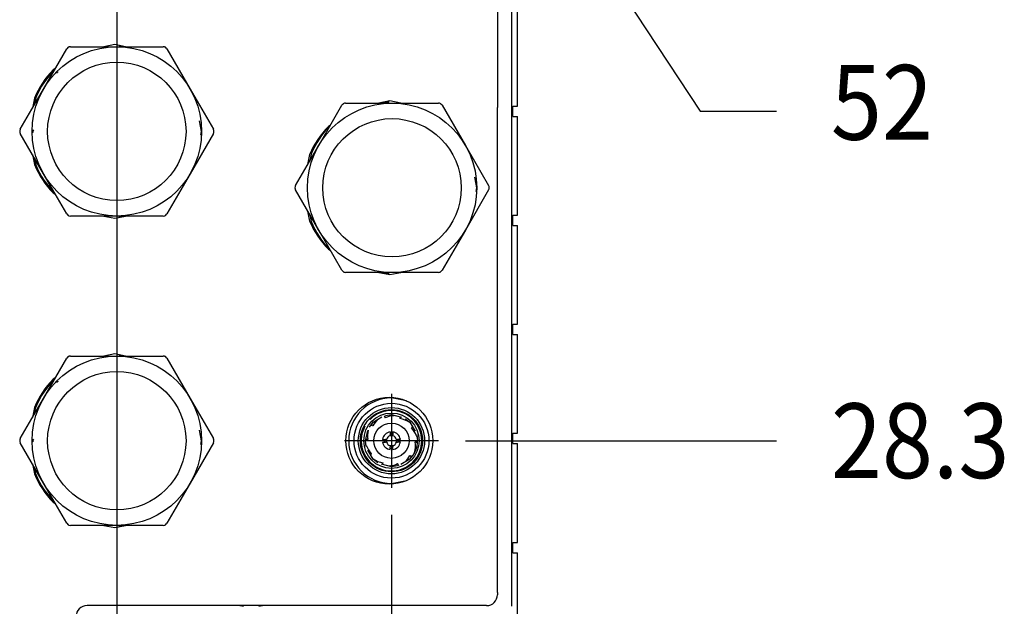
# Model space of a CAD drawing. Units: millimetres. Extents: x 25 to 453, y 153 to 425.
# Drawn here: x 104 to 150, y 264 to 292 of the extents above; entities that cross this region are included whole.
import ezdxf

# ---------------------------------------------------------------- set-up
doc = ezdxf.new("R2010")
doc.units = ezdxf.units.MM
doc.linetypes.add('DOT_CENTER', pattern=[14, 12, -1, 0, -1])
doc.layers.add('1', color=7, linetype='Continuous')
doc.styles.add('CONVERTER_11', font='txt.shx', dxfattribs={"width": 0.9})
doc.dimstyles.new('ME10_DIM_47', dxfattribs={"dimtxt": 3.5, "dimasz": 0.18, "dimexe": 2.03, "dimexo": 1.27, "dimgap": 2.54, "dimtad": 1, "dimdec": 1, "dimdsep": 46, "dimtxsty": 'CONVERTER_11', "dimsah": 1, "dimcen": 0.09, "dimclrd": 140, "dimclre": 140, "dimclrt": 4, "dimadec": 0, "dimazin": 0, "dimtfac": 1, "dimtdec": 4, "dimtix": 1, "dimtofl": 0, "dimtmove": 0, "dimatfit": 0, "dimfxl": 1, "dimtolj": 1, "dimtzin": 0, "dimarcsym": 0})
doc.dimstyles.new('ME10_DIM_48', dxfattribs={"dimtxt": 3.5, "dimasz": 0.18, "dimexe": 2.03, "dimexo": 1.27, "dimgap": 2.54, "dimtad": 1, "dimdec": 1, "dimdsep": 46, "dimtxsty": 'CONVERTER_11', "dimsah": 1, "dimcen": 0.09, "dimclrd": 140, "dimclre": 140, "dimclrt": 4, "dimadec": 0, "dimazin": 0, "dimtfac": 1, "dimtdec": 4, "dimtix": 1, "dimtofl": 0, "dimtmove": 0, "dimatfit": 0, "dimfxl": 1, "dimtolj": 1, "dimtzin": 0, "dimarcsym": 0})
doc.dimstyles.new('ME10_DIM_54', dxfattribs={"dimtxt": 3.5, "dimasz": 0.18, "dimexe": 2.03, "dimexo": 1.27, "dimgap": 2.54, "dimtad": 1, "dimdec": 1, "dimdsep": 46, "dimtxsty": 'CONVERTER_11', "dimsah": 1, "dimcen": 0.09, "dimclrd": 140, "dimclre": 140, "dimclrt": 4, "dimadec": 0, "dimazin": 0, "dimtfac": 1, "dimtdec": 4, "dimtix": 1, "dimtofl": 0, "dimtmove": 0, "dimatfit": 0, "dimfxl": 1, "dimtolj": 1, "dimtzin": 0, "dimarcsym": 0})
doc.dimstyles.new('ME10_DIM_61', dxfattribs={"dimtxt": 3.5, "dimasz": 0.18, "dimexe": 2.03, "dimexo": 1.27, "dimgap": 2.54, "dimtad": 1, "dimdec": 1, "dimdsep": 46, "dimtxsty": 'CONVERTER_11', "dimsah": 1, "dimcen": 0.09, "dimclrd": 140, "dimclre": 140, "dimclrt": 4, "dimadec": 0, "dimazin": 0, "dimtfac": 1, "dimtdec": 4, "dimtix": 1, "dimtofl": 0, "dimtmove": 0, "dimatfit": 0, "dimfxl": 1, "dimtolj": 1, "dimtzin": 0, "dimarcsym": 0})

# ---------------------------------------------------------------- blocks, each defined once
blk = doc.blocks.new('15_Overlay_Rebel_Enhanced__84', base_point=(86.894, 241.147))
at = {"color": 7, "linetype": 'Continuous'}
for p, q in [((126.416, 333.392), (126.416, 287.839)), ((108.509, 290.781), (107.998, 290.68)), ((109.02, 290.68), (108.509, 290.781)), ((105.729, 289.653), (105.635, 289.591)), ((104.754, 288.273), (104.661, 287.804)), ((121.384, 288.14), (120.873, 288.038)), ((121.895, 288.038), (121.384, 288.14)), ((126.416, 265.13), (126.416, 287.839)), ((112.573, 286.717), (112.475, 287.21)), ((118.604, 287.012), (118.511, 286.949)), ((112.537, 286.538), (112.573, 286.717)), ((104.661, 285.63), (104.754, 285.162)), ((117.63, 285.631), (117.536, 285.163)), ((125.448, 284.076), (125.35, 284.569)), ((105.635, 283.844), (105.729, 283.781)), ((125.412, 283.896), (125.448, 284.076)), ((117.536, 282.989), (117.63, 282.52)), ((107.998, 282.755), (108.509, 282.653)), ((108.509, 282.653), (109.02, 282.755)), ((118.511, 281.202), (118.604, 281.14)), ((120.873, 280.113), (121.384, 280.012)), ((121.384, 280.012), (121.895, 280.113)), ((108.509, 276.303), (107.998, 276.202)), ((109.02, 276.202), (108.509, 276.303)), ((105.729, 275.175), (105.635, 275.113)), ((104.754, 273.795), (104.661, 273.326)), ((112.573, 272.239), (112.475, 272.732)), ((112.537, 272.06), (112.573, 272.239)), ((104.661, 271.152), (104.754, 270.684)), ((105.635, 269.366), (105.729, 269.303)), ((107.998, 268.277), (108.509, 268.175)), ((108.509, 268.175), (109.02, 268.277)), ((126.416, 265.13), (126.416, 265.031)), ((125.908, 264.523), (107.214, 264.523))]:
    blk.add_line(p, q, dxfattribs=at)
blk.add_circle((121.357, 272.239), 2.032, dxfattribs=at)
for centre, radius, start, end in [((108.509, 286.717), 4.064, 135.0001, 157.5001), ((121.384, 284.076), 4.064, 134.9999, 157.5), ((108.509, 286.717), 4.064, 202.4999, 224.9999), ((121.384, 284.076), 4.064, 202.5, 225.0001), ((108.509, 272.239), 4.064, 135.0001, 157.5001), ((108.509, 272.239), 4.064, 202.5, 225), ((125.908, 265.031), 0.508, 270, 0), ((107.214, 264.015), 0.508, 90, 180)]:
    blk.add_arc(centre, radius, start, end, dxfattribs=at)
blk = doc.blocks.new('Termination_50ohm_quarter36_1__102', base_point=(104.065, 268.277))
at = {"color": 7, "linetype": 'Continuous'}
for p, q in [((105.177, 274.221), (106.263, 276.1)), ((106.337, 276.174), (106.263, 276.1)), ((106.361, 276.186), (106.337, 276.174)), ((106.387, 276.195), (106.361, 276.186)), ((106.439, 276.202), (106.387, 276.195)), ((106.439, 276.202), (108.609, 276.202)), ((108.609, 276.202), (110.779, 276.202)), ((110.832, 276.195), (110.779, 276.202)), ((110.857, 276.186), (110.832, 276.195)), ((110.881, 276.174), (110.857, 276.186)), ((110.955, 276.1), (110.881, 276.174)), ((110.955, 276.1), (112.041, 274.221)), ((104.092, 272.341), (105.177, 274.221)), ((112.041, 274.221), (113.126, 272.341)), ((104.072, 272.292), (104.065, 272.239)), ((104.065, 272.239), (104.072, 272.186)), ((104.081, 272.317), (104.072, 272.292)), ((104.092, 272.341), (104.081, 272.317)), ((113.137, 272.317), (113.126, 272.341)), ((113.146, 272.292), (113.137, 272.317)), ((113.153, 272.239), (113.146, 272.292)), ((113.146, 272.186), (113.153, 272.239)), ((104.072, 272.186), (104.081, 272.161)), ((104.081, 272.161), (104.092, 272.138)), ((105.177, 270.258), (104.092, 272.138)), ((113.126, 272.138), (112.041, 270.258)), ((113.126, 272.138), (113.137, 272.161)), ((113.137, 272.161), (113.146, 272.186)), ((106.263, 268.379), (105.177, 270.258)), ((112.041, 270.258), (110.955, 268.379)), ((106.263, 268.379), (106.337, 268.304)), ((106.337, 268.304), (106.361, 268.292)), ((106.361, 268.292), (106.387, 268.284)), ((106.387, 268.284), (106.439, 268.277)), ((108.609, 268.277), (106.439, 268.277)), ((110.779, 268.277), (108.609, 268.277)), ((110.779, 268.277), (110.832, 268.284)), ((110.832, 268.284), (110.857, 268.292)), ((110.857, 268.292), (110.881, 268.304)), ((110.881, 268.304), (110.955, 268.379))]:
    blk.add_line(p, q, dxfattribs=at)
for radius in [3.962, 3.237]:
    blk.add_circle((108.609, 272.239), radius, dxfattribs=at)
blk = doc.blocks.new('Termination_50ohm_quarter36__103', base_point=(104.065, 282.755))
at = {"color": 7, "linetype": 'Continuous'}
for p, q in [((106.337, 290.652), (106.263, 290.578)), ((106.361, 290.664), (106.337, 290.652)), ((106.387, 290.673), (106.361, 290.664)), ((106.439, 290.68), (106.387, 290.673)), ((106.439, 290.68), (108.609, 290.68)), ((108.609, 290.68), (110.779, 290.68)), ((110.832, 290.673), (110.779, 290.68)), ((110.857, 290.664), (110.832, 290.673)), ((110.881, 290.652), (110.857, 290.664)), ((110.955, 290.578), (110.881, 290.652)), ((105.177, 288.699), (106.263, 290.578)), ((110.955, 290.578), (112.041, 288.699)), ((104.092, 286.819), (105.177, 288.699)), ((112.041, 288.699), (113.126, 286.819)), ((104.072, 286.77), (104.065, 286.717)), ((104.065, 286.717), (104.072, 286.664)), ((104.081, 286.795), (104.072, 286.77)), ((104.072, 286.664), (104.081, 286.639)), ((104.092, 286.819), (104.081, 286.795)), ((104.081, 286.639), (104.092, 286.616)), ((105.177, 284.736), (104.092, 286.616)), ((113.126, 286.616), (112.041, 284.736)), ((113.137, 286.795), (113.126, 286.819)), ((113.126, 286.616), (113.137, 286.639)), ((113.146, 286.77), (113.137, 286.795)), ((113.137, 286.639), (113.146, 286.664)), ((113.153, 286.717), (113.146, 286.77)), ((113.146, 286.664), (113.153, 286.717)), ((106.263, 282.857), (105.177, 284.736)), ((112.041, 284.736), (110.955, 282.857)), ((106.263, 282.857), (106.337, 282.782)), ((110.881, 282.782), (110.955, 282.857)), ((106.337, 282.782), (106.361, 282.77)), ((106.361, 282.77), (106.387, 282.762)), ((106.387, 282.762), (106.439, 282.755)), ((108.609, 282.755), (106.439, 282.755)), ((110.779, 282.755), (108.609, 282.755)), ((110.779, 282.755), (110.832, 282.762)), ((110.832, 282.762), (110.857, 282.77)), ((110.857, 282.77), (110.881, 282.782))]:
    blk.add_line(p, q, dxfattribs=at)
for radius in [3.962, 3.237]:
    blk.add_circle((108.609, 286.717), radius, dxfattribs=at)
blk = doc.blocks.new('Termination_50ohm_quarter36_1_1__104', base_point=(116.94, 280.113))
at = {"color": 7, "linetype": 'Continuous'}
for p, q in [((118.053, 286.057), (119.138, 287.937)), ((119.212, 288.011), (119.138, 287.937)), ((119.236, 288.023), (119.212, 288.011)), ((119.262, 288.031), (119.236, 288.023)), ((119.314, 288.038), (119.262, 288.031)), ((119.314, 288.038), (121.484, 288.038)), ((121.484, 288.038), (123.655, 288.038)), ((123.707, 288.031), (123.655, 288.038)), ((123.732, 288.023), (123.707, 288.031)), ((123.756, 288.011), (123.732, 288.023)), ((123.831, 287.937), (123.756, 288.011)), ((123.831, 287.937), (124.916, 286.057)), ((116.968, 284.177), (118.053, 286.057)), ((124.916, 286.057), (126.001, 284.177)), ((116.947, 284.129), (116.94, 284.076)), ((116.94, 284.076), (116.947, 284.023)), ((116.956, 284.154), (116.947, 284.129)), ((116.947, 284.023), (116.956, 283.998)), ((116.968, 284.177), (116.956, 284.154)), ((116.956, 283.998), (116.968, 283.974)), ((118.053, 282.095), (116.968, 283.974)), ((126.001, 283.974), (124.916, 282.095)), ((126.013, 284.154), (126.001, 284.177)), ((126.001, 283.974), (126.013, 283.998)), ((126.021, 284.129), (126.013, 284.154)), ((126.013, 283.998), (126.021, 284.023)), ((126.028, 284.076), (126.021, 284.129)), ((126.021, 284.023), (126.028, 284.076)), ((119.138, 280.215), (118.053, 282.095)), ((124.916, 282.095), (123.831, 280.215)), ((119.138, 280.215), (119.212, 280.141)), ((119.212, 280.141), (119.236, 280.129)), ((119.236, 280.129), (119.262, 280.12)), ((119.262, 280.12), (119.314, 280.113)), ((121.484, 280.113), (119.314, 280.113)), ((123.655, 280.113), (121.484, 280.113)), ((123.655, 280.113), (123.707, 280.12)), ((123.707, 280.12), (123.732, 280.129)), ((123.732, 280.129), (123.756, 280.141)), ((123.756, 280.141), (123.831, 280.215))]:
    blk.add_line(p, q, dxfattribs=at)
for radius in [3.962, 3.237]:
    blk.add_circle((121.484, 284.076), radius, dxfattribs=at)
blk = doc.blocks.new('J509__111', base_point=(121.062, 280.022))
at = {"color": 7, "linetype": 'Continuous'}
for p, q in [((121.063, 288.076), (121.332, 288.076)), ((121.332, 288.076), (121.332, 288.129)), ((125.434, 284.148), (125.434, 284.003)), ((121.332, 280.076), (121.062, 280.076)), ((121.332, 280.022), (121.332, 280.076))]:
    blk.add_line(p, q, dxfattribs=at)
blk = doc.blocks.new('J513__112', base_point=(119.707, 270.489))
at = {"color": 7, "linetype": 'Continuous'}
for p, q in [((120.594, 273.102), (121.013, 273.351)), ((120.817, 273.234), (120.809, 273.227)), ((121.128, 273.386), (121.128, 273.4)), ((121.128, 273.386), (121.148, 273.345)), ((121.148, 273.345), (121.168, 273.311)), ((121.161, 273.366), (121.156, 273.41)), ((121.168, 273.311), (121.161, 273.366)), ((121.18, 273.419), (121.457, 273.459)), ((121.457, 273.459), (121.929, 273.339)), ((121.513, 273.419), (121.583, 273.427)), ((121.853, 273.276), (121.88, 273.325)), ((121.857, 273.315), (121.853, 273.276)), ((121.861, 273.338), (121.857, 273.315)), ((121.864, 273.355), (121.861, 273.338)), ((121.88, 273.325), (121.893, 273.348)), ((122.095, 273.27), (122.319, 273.102)), ((120.237, 272.239), (120.357, 272.711)), ((120.426, 272.878), (120.594, 273.102)), ((120.517, 272.974), (120.509, 272.985)), ((120.517, 272.974), (120.557, 272.953)), ((120.555, 272.977), (120.525, 273.01)), ((120.593, 272.936), (120.555, 272.977)), ((120.593, 272.936), (120.557, 272.953)), ((122.316, 273.09), (122.334, 273.077)), ((122.319, 273.102), (122.568, 272.683)), ((122.413, 272.875), (122.387, 272.845)), ((122.387, 272.845), (122.437, 272.869)), ((122.429, 272.89), (122.413, 272.875)), ((122.439, 272.9), (122.429, 272.89)), ((122.437, 272.869), (122.453, 272.876)), ((120.277, 271.962), (120.237, 272.239)), ((120.265, 272.281), (120.251, 272.286)), ((120.294, 272.306), (120.256, 272.314)), ((120.265, 272.281), (120.31, 272.288)), ((120.348, 272.296), (120.294, 272.306)), ((120.31, 272.288), (120.348, 272.296)), ((121.042, 272.304), (121.174, 272.304)), ((121.11, 272.304), (121.11, 272.174)), ((121.226, 272.304), (121.174, 272.304)), ((121.226, 272.304), (121.226, 272.174)), ((121.392, 272.654), (121.392, 272.522)), ((121.522, 272.586), (121.392, 272.586)), ((121.392, 272.47), (121.392, 272.522)), ((121.522, 272.47), (121.392, 272.47)), ((121.522, 272.654), (121.522, 272.522)), ((121.522, 272.47), (121.522, 272.522)), ((121.688, 272.174), (121.688, 272.304)), ((121.688, 272.304), (121.739, 272.304)), ((121.872, 272.304), (121.739, 272.304)), ((121.803, 272.174), (121.803, 272.304)), ((122.631, 272.474), (122.65, 272.427)), ((122.637, 272.517), (122.677, 272.239)), ((120.282, 272.004), (120.264, 272.051)), ((120.594, 271.377), (120.346, 271.796)), ((121.042, 272.174), (121.174, 272.174)), ((121.226, 272.174), (121.174, 272.174)), ((121.392, 272.008), (121.522, 272.008)), ((121.392, 272.008), (121.392, 271.957)), ((121.392, 271.824), (121.392, 271.957)), ((121.392, 271.893), (121.522, 271.893)), ((121.522, 272.008), (121.522, 271.957)), ((121.522, 271.824), (121.522, 271.957)), ((121.688, 272.174), (121.739, 272.174)), ((121.872, 272.174), (121.739, 272.174)), ((122.565, 272.183), (122.604, 272.191)), ((122.565, 272.183), (122.62, 272.172)), ((122.649, 272.198), (122.604, 272.191)), ((122.62, 272.172), (122.658, 272.165)), ((122.649, 272.198), (122.662, 272.193)), ((120.477, 271.61), (120.46, 271.602)), ((120.474, 271.579), (120.484, 271.588)), ((120.527, 271.633), (120.477, 271.61)), ((120.484, 271.588), (120.5, 271.604)), ((120.5, 271.604), (120.527, 271.633)), ((120.598, 271.389), (120.579, 271.402)), ((120.818, 271.209), (120.594, 271.377)), ((122.319, 271.377), (121.9, 271.128)), ((122.321, 271.542), (122.358, 271.502)), ((122.321, 271.542), (122.356, 271.526)), ((122.397, 271.505), (122.356, 271.526)), ((122.358, 271.502), (122.389, 271.469)), ((122.397, 271.505), (122.405, 271.493)), ((122.531, 271.685), (122.518, 271.641)), ((121.457, 271.019), (120.985, 271.14)), ((121.034, 271.154), (121.021, 271.131)), ((121.061, 271.202), (121.034, 271.154)), ((121.05, 271.123), (121.053, 271.141)), ((121.053, 271.141), (121.056, 271.163)), ((121.056, 271.163), (121.061, 271.202)), ((121.401, 271.06), (121.331, 271.051)), ((121.734, 271.059), (121.457, 271.019)), ((121.765, 271.133), (121.746, 271.168)), ((121.746, 271.168), (121.753, 271.113)), ((121.753, 271.113), (121.758, 271.069)), ((121.785, 271.093), (121.765, 271.133)), ((121.785, 271.093), (121.785, 271.079)), ((122.096, 271.244), (122.105, 271.252))]:
    blk.add_line(p, q, dxfattribs=at)
for radius in [1.75, 1.55, 1.455, 1.295, 0.825]:
    blk.add_circle((121.457, 272.239), radius, dxfattribs=at)
for centre, radius, start, end in [((121.457, 272.239), 1.415, 315, 135), ((121.669, 272.361), 1.22, 134.8252, 151.8716), ((121.7, 272.213), 1.22, 98.8251, 115.8728), ((121.638, 272.075), 1.22, 56.2683, 79.8729), ((121.457, 272.239), 1.415, 151.3521, 315), ((121.557, 272.463), 1.22, 166.8909, 187.8727), ((121.507, 272), 1.22, 22.8909, 43.8727), ((121.457, 272.239), 0.42, 98.903, 171.097), ((121.457, 272.239), 0.24, 105.7139, 164.2861), ((121.457, 272.239), 0.42, 8.903, 81.097), ((121.457, 272.239), 0.24, 15.7139, 74.2861), ((121.457, 272.239), 1.22, 315.0002, 0.0002), ((121.406, 272.479), 1.22, 202.8911, 223.8729), ((121.457, 272.239), 0.42, 188.903, 261.097), ((121.457, 272.239), 0.24, 195.7139, 254.2861), ((121.457, 272.239), 0.42, 278.903, 351.097), ((121.457, 272.239), 0.24, 285.7139, 344.2861), ((121.357, 272.016), 1.22, 344.2682, 7.8727), ((121.275, 272.403), 1.22, 236.2683, 259.8728), ((121.245, 272.117), 1.22, 314.8255, 331.8719), ((121.214, 272.265), 1.22, 278.825, 295.8726)]:
    blk.add_arc(centre, radius, start, end, dxfattribs=at)
blk = doc.blocks.new('PARTS__113', base_point=(119.707, 270.489))
for name, p in [('J509__111', (121.062, 280.022)), ('J513__112', (119.707, 270.489))]:
    blk.add_blockref(name, p)
blk = doc.blocks.new('144201c_pcb__114', base_point=(119.707, 270.489))
blk.add_blockref('PARTS__113', (119.707, 270.489))
blk = doc.blocks.new('02_CCA_LO1_Rebel__115', base_point=(119.707, 270.489))
blk.add_blockref('144201c_pcb__114', (119.707, 270.489))
blk = doc.blocks.new('J9__122', base_point=(104.672, 268.215))
at = {"color": 7, "linetype": 'Continuous'}
for p, q in [((108.711, 276.263), (108.711, 276.239)), ((108.711, 276.239), (108.831, 276.239)), ((105.81, 274.987), (105.791, 274.941)), ((105.868, 275.011), (105.81, 274.987)), ((104.705, 272.318), (104.672, 272.239)), ((104.672, 272.239), (104.693, 272.189)), ((108.711, 268.239), (108.711, 268.215)), ((108.831, 268.239), (108.711, 268.239))]:
    blk.add_line(p, q, dxfattribs=at)
blk = doc.blocks.new('J7__124', base_point=(104.672, 282.693))
at = {"color": 7, "linetype": 'Continuous'}
for p, q in [((108.711, 290.741), (108.711, 290.717)), ((108.711, 290.717), (108.831, 290.717)), ((105.81, 289.465), (105.791, 289.419)), ((105.868, 289.489), (105.81, 289.465)), ((104.705, 286.796), (104.672, 286.717)), ((104.672, 286.717), (104.693, 286.667)), ((108.711, 282.717), (108.711, 282.693)), ((108.831, 282.717), (108.711, 282.717))]:
    blk.add_line(p, q, dxfattribs=at)
blk = doc.blocks.new('PARTS__126', base_point=(104.609, 268.215))
for name, p in [('J7__124', (104.672, 282.693)), ('J9__122', (104.672, 268.215))]:
    blk.add_blockref(name, p)
blk = doc.blocks.new('144195c_pcb__127', base_point=(104.609, 268.215))
blk.add_blockref('PARTS__126', (104.609, 268.215))
blk = doc.blocks.new('04_CCA_Rebel_IF__132', base_point=(104.609, 268.215))
blk.add_blockref('144195c_pcb__127', (104.609, 268.215))
blk = doc.blocks.new('gasket_emi_compressed_purcell_m__136', base_point=(127.075, 257.273))
at = {"color": 7, "linetype": 'Continuous'}
for p, q in [((127.349, 287.898), (127.349, 292.52)), ((127.141, 287.416), (127.141, 287.898)), ((127.141, 287.898), (127.345, 287.898)), ((127.345, 287.898), (127.349, 287.898)), ((127.141, 287.416), (127.345, 287.416)), ((127.345, 287.416), (127.349, 287.416)), ((127.349, 282.794), (127.349, 287.416)), ((127.141, 282.312), (127.141, 282.794)), ((127.141, 282.794), (127.345, 282.794)), ((127.345, 282.794), (127.349, 282.794)), ((127.141, 282.312), (127.345, 282.312)), ((127.345, 282.312), (127.349, 282.312)), ((127.349, 277.69), (127.349, 282.312)), ((127.141, 277.207), (127.141, 277.69)), ((127.141, 277.69), (127.345, 277.69)), ((127.345, 277.69), (127.349, 277.69)), ((127.141, 277.207), (127.345, 277.207)), ((127.345, 277.207), (127.349, 277.207)), ((127.349, 272.586), (127.349, 277.207)), ((127.141, 272.586), (127.345, 272.586)), ((127.141, 272.103), (127.141, 272.586)), ((127.345, 272.586), (127.349, 272.586)), ((127.141, 272.103), (127.345, 272.103)), ((127.345, 272.103), (127.349, 272.103)), ((127.349, 267.482), (127.349, 272.103)), ((127.141, 266.999), (127.141, 267.482)), ((127.141, 267.482), (127.345, 267.482)), ((127.345, 267.482), (127.349, 267.482)), ((127.141, 266.999), (127.345, 266.999)), ((127.345, 266.999), (127.349, 266.999)), ((127.349, 262.378), (127.349, 266.999))]:
    blk.add_line(p, q, dxfattribs=at)
blk = doc.blocks.new('FP_Rebel_2wide_144827C-01__137', base_point=(86.74, 240.893))
at = {"color": 7, "linetype": 'Continuous'}
for p, q in [((127.075, 369.541), (127.075, 264.489)), ((104.819, 288.287), (104.756, 287.968)), ((117.694, 285.646), (117.631, 285.326)), ((104.756, 285.467), (104.819, 285.148)), ((117.631, 282.825), (117.694, 282.506)), ((122.16, 274.099), (121.457, 274.239)), ((104.756, 273.49), (104.819, 273.809)), ((104.819, 270.67), (104.756, 270.989)), ((121.457, 270.239), (122.16, 270.379)), ((114.359, 264.523), (114.531, 264.489)), ((115.259, 264.489), (115.43, 264.523))]:
    blk.add_line(p, q, dxfattribs=at)
for centre, radius, start, end in [((108.609, 286.717), 4.102, 135, 157.4999), ((121.484, 284.076), 4.102, 135, 157.5), ((108.609, 286.717), 4.102, 202.5001, 225), ((121.484, 284.076), 4.102, 202.5, 225), ((108.609, 272.239), 4.102, 135.0001, 157.5001), ((121.457, 272.239), 2, 90, 270), ((108.609, 272.239), 4.102, 202.4999, 224.9999)]:
    blk.add_arc(centre, radius, start, end, dxfattribs=at)
at = {"layer": '1', "color": 30, "linetype": 'DOT_CENTER'}
for p, q in [((121.457, 274.439), (121.457, 270.039)), ((123.657, 272.239), (119.257, 272.239))]:
    blk.add_line(p, q, dxfattribs=at)
blk = doc.blocks.new('Assy_FrontPanel_Rebel__142', base_point=(86.74, 240.893))
for name, p in [('FP_Rebel_2wide_144827C-01__137', (86.74, 240.893)), ('gasket_emi_compressed_purcell_m__136', (127.075, 257.273))]:
    blk.add_blockref(name, p)
blk = doc.blocks.new('13_Assy_FrontPanel_Rebel__147', base_point=(86.74, 239.039))
blk.add_blockref('Assy_FrontPanel_Rebel__142', (86.74, 240.893))
blk = doc.blocks.new('01_Assy_Module_Rebel_PXIe-3622_1__148', base_point=(86.74, 239.039))
for name, p in [('13_Assy_FrontPanel_Rebel__147', (86.74, 239.039)), ('15_Overlay_Rebel_Enhanced__84', (86.894, 241.147)), ('02_CCA_LO1_Rebel__115', (119.707, 270.489)), ('04_CCA_Rebel_IF__132', (104.609, 268.215)), ('Termination_50ohm_quarter36__103', (104.065, 282.755)), ('Termination_50ohm_quarter36_1_1__104', (116.94, 280.113)), ('Termination_50ohm_quarter36_1__102', (104.065, 268.277))]:
    blk.add_blockref(name, p)
blk = doc.blocks.new('*D274')
at = {"layer": '1', "color": 140, "linetype": 'Continuous'}
blk.add_line((121.457, 268.769), (121.457, 229.948), dxfattribs=at)
at = {"layer": '1', "color": 4, "insert": (123.207, 212.131), "char_height": 3.5, "attachment_point": 7, "rotation": 90, "line_spacing_factor": 0.60024, "style": 'CONVERTER_11'}
blk.add_mtext('\\C4;6X\\C4;27.2', dxfattribs=at)
blk = doc.blocks.new('*D275')
at = {"layer": '1', "color": 140, "linetype": 'Continuous'}
blk.add_line((108.609, 296.998), (108.609, 229.948), dxfattribs=at)
at = {"layer": '1', "color": 4, "insert": (110.359, 213.181), "char_height": 3.5, "attachment_point": 7, "rotation": 90, "line_spacing_factor": 0.60024, "style": 'CONVERTER_11'}
blk.add_mtext('\\C4;2X\\C4;14.4', dxfattribs=at)
blk = doc.blocks.new('*D281')
at = {"layer": '1', "color": 140, "linetype": 'Continuous'}
blk.add_line((124.927, 272.239), (139.477, 272.239), dxfattribs=at)
at = {"layer": '1', "color": 4, "style": 'CONVERTER_11', "width": 0.9}
blk.add_text('28.3', height=3.5, dxfattribs=at).set_placement((142.017, 270.489))
blk = doc.blocks.new('*D288')
at = {"layer": '1', "color": 140, "linetype": 'Continuous'}
for p, q in [((124.927, 295.912), (130.463, 295.912)), ((130.463, 295.912), (135.896, 287.668)), ((135.896, 287.668), (139.477, 287.668))]:
    blk.add_line(p, q, dxfattribs=at)
at = {"layer": '1', "color": 4, "style": 'CONVERTER_11', "width": 0.9}
blk.add_text('52', height=3.5, dxfattribs=at).set_placement((142.017, 286.324))
blk = doc.blocks.new('FRONT2', base_point=(70.61, 304.29))
blk.add_blockref('01_Assy_Module_Rebel_PXIe-3622_1__148', (86.74, 239.039))
at = {"layer": '1'}
for feature_location, offset, origin, dimstyle, override, picture, middle in [((108.609, 298.268), (0, -68.32), (94.207, 239.561), 'ME10_DIM_48', {"dimpost": '2X<>'}, '*D275', (108.609, 219.489)), ((121.4568, 270.0393), (0, -40.0911), (94.2072, 239.5605), 'ME10_DIM_47', {"dimpost": '6X<>'}, '*D274', (121.4568, 218.9645))]:
    dim = blk.add_ordinate_dim(feature_location=feature_location, offset=offset, dtype=1, origin=origin, dimstyle=dimstyle, override=override, dxfattribs=at)
    dim.commit()
    dim.dimension.update_dxf_attribs({"geometry": picture, "text_midpoint": middle})
for feature_location, offset, dimstyle, picture, middle in [((123.657, 295.912), (16.33, -7.839), 'ME10_DIM_61', '*D288', (144.642, 288.074)), ((123.657, 272.239), (15.82, 0), 'ME10_DIM_54', '*D281', (146.786, 272.239))]:
    dim = blk.add_ordinate_dim(feature_location=feature_location, offset=offset, dtype=0, origin=(98.608, 243.961), dimstyle=dimstyle, dxfattribs=at)
    dim.commit()
    dim.dimension.update_dxf_attribs({"geometry": picture, "text_midpoint": middle})

msp = doc.modelspace()

# ---------------------------------------------------------------- block references
msp.add_blockref('FRONT2', (70.61, 304.29))

doc.saveas('drawing.dxf')
